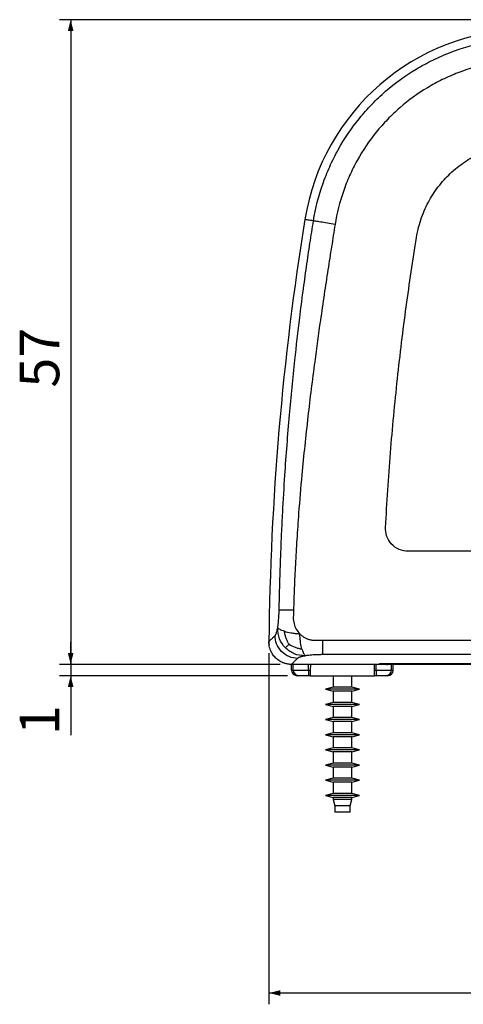
# Model space of a CAD drawing. Extents: x 9 to 505, y 5 to 320.
# Drawn here: x 211 to 250, y 233 to 320 of the extents above; entities that cross this region are included whole.
import ezdxf

# ---------------------------------------------------------------- set-up
doc = ezdxf.new("R2010")
doc.units = 0
doc.layers.get('0').update_dxf_attribs({"linetype": 'CONTINUOUS'})
doc.layers.add('DIM', color=7, linetype='CONTINUOUS')
doc.styles.add('SLDTEXTSTYLE0', font='TXT', dxfattribs={"width": 0.7})
doc.dimstyles.new('SLDDIMSTYLE0', dxfattribs={"dimtxt": 3.5, "dimasz": 1, "dimexe": 0, "dimexo": 0.0625, "dimgap": 0.875, "dimtad": 1, "dimrnd": 1e-09, "dimzin": 12, "dimtxsty": 'SLDTEXTSTYLE0', "dimsah": 1, "dimcen": 0.09, "dimazin": 3, "dimtfac": 1, "dimtofl": 0, "dimtmove": 0, "dimatfit": 3, "dimtolj": 1, "dimtzin": 12})
doc.dimstyles.new('SLDDIMSTYLE1', dxfattribs={"dimtxt": 3.5, "dimasz": 1, "dimexe": 0, "dimexo": 0.0625, "dimgap": 0.875, "dimtad": 1, "dimrnd": 1e-09, "dimzin": 12, "dimtxsty": 'SLDTEXTSTYLE0', "dimsah": 1, "dimcen": 0.09, "dimazin": 3, "dimtfac": 1, "dimtmove": 0, "dimatfit": 3, "dimtolj": 1, "dimtzin": 12})

# ---------------------------------------------------------------- blocks, each defined once
blk = doc.blocks.new('_D')
at = {"layer": 'DIM'}
for p, q in [((346.812, 319.565), (214.278, 319.565)), ((215.278, 319.565), (215.278, 262.565)), ((233.81, 262.565), (214.278, 262.565))]:
    blk.add_line(p, q, dxfattribs=at)
for points in [[(215.278, 319.565), (215.028, 318.565), (215.528, 318.565)], [(215.278, 262.565), (215.528, 263.565), (215.028, 263.565)]]:
    blk.add_solid(points, dxfattribs=at)
at = {"layer": 'DIM', "insert": (210.767, 287.033, 39.862), "char_height": 3.5, "attachment_point": 1, "rotation": 90, "style": 'SLDTEXTSTYLE0'}
blk.add_mtext('57', dxfattribs=at)
blk = doc.blocks.new('_D_1')
at = {"layer": 'DIM'}
for p, q in [((215.278, 262.565), (215.278, 264.565)), ((233.81, 262.565), (214.278, 262.565)), ((215.278, 262.565), (215.278, 261.565)), ((234.471, 261.565), (214.278, 261.565)), ((215.278, 261.565), (215.278, 256.323))]:
    blk.add_line(p, q, dxfattribs=at)
for points in [[(215.278, 262.565), (215.528, 263.565), (215.028, 263.565)], [(215.278, 261.565), (215.028, 260.565), (215.528, 260.565)]]:
    blk.add_solid(points, dxfattribs=at)
at = {"layer": 'DIM', "insert": (210.767, 256.323, 39.862), "char_height": 3.5, "attachment_point": 1, "rotation": 90, "style": 'SLDTEXTSTYLE0'}
blk.add_mtext('1', dxfattribs=at)
blk = doc.blocks.new('_D_2')
at = {"layer": 'DIM'}
for p, q in [((232.812, 263.565), (232.812, 232.515)), ((462.812, 263.565), (462.812, 232.515)), ((232.812, 233.515), (462.812, 233.515))]:
    blk.add_line(p, q, dxfattribs=at)
for points in [[(232.812, 233.515), (233.812, 233.265), (233.812, 233.765)], [(462.812, 233.515), (461.812, 233.765), (461.812, 233.265)]]:
    blk.add_solid(points, dxfattribs=at)
at = {"layer": 'DIM', "insert": (342.552, 238.027, 39.862), "char_height": 3.5, "attachment_point": 1, "style": 'SLDTEXTSTYLE0'}
blk.add_mtext('230', dxfattribs=at)

msp = doc.modelspace()

# ---------------------------------------------------------------- linework, layer by layer
at = {"color": 8, "linetype": 'CONTINUOUS'}
for p, q in [((237.594, 264.695), (458.03, 264.695)), ((458.03, 263.428), (237.594, 263.428)), ((234.821, 262.057), (234.971, 262.057)), ((234.971, 262.057), (236.312, 262.057)), ((236.312, 262.057), (236.312, 262.565)), ((236.312, 262.057), (236.476, 262.057)), ((236.312, 262.057), (236.312, 261.565)), ((242.148, 262.057), (242.312, 262.057)), ((242.312, 262.057), (242.312, 262.565)), ((242.312, 262.057), (243.653, 262.057)), ((242.312, 262.057), (242.312, 261.565)), ((243.299, 262.66), (243.299, 262.565)), ((243.653, 262.057), (243.803, 262.057))]:
    msp.add_line(p, q, dxfattribs=at)
at = {"color": 7, "linetype": 'CONTINUOUS'}
for p, q in [((242.586, 262.565), (234.81, 262.565)), ((234.821, 262.057), (234.812, 262.565)), ((234.971, 262.057), (234.962, 262.565)), ((236.485, 262.565), (236.476, 262.057)), ((242.148, 262.057), (242.139, 262.565)), ((453.038, 262.565), (242.586, 262.565)), ((242.612, 262.66), (453.012, 262.66)), ((452.325, 262.565), (243.299, 262.565)), ((243.653, 262.057), (243.662, 262.565)), ((243.803, 262.057), (243.812, 262.565)), ((235.471, 261.565), (235.321, 261.565)), ((236.312, 261.565), (235.471, 261.565)), ((236.467, 261.565), (236.312, 261.565)), ((236.467, 261.565), (242.157, 261.565)), ((238.336, 261.565), (238.482, 261.526)), ((238.482, 261.526), (238.482, 260.545)), ((240.142, 261.526), (238.482, 261.526)), ((240.142, 261.526), (240.288, 261.565)), ((240.142, 260.545), (240.142, 261.526)), ((242.312, 261.565), (242.157, 261.565)), ((243.153, 261.565), (242.312, 261.565)), ((243.303, 261.565), (243.153, 261.565)), ((238.482, 260.545), (237.812, 260.366)), ((237.812, 260.366), (238.482, 260.186)), ((240.812, 260.366), (237.812, 260.366)), ((240.142, 260.545), (238.482, 260.545)), ((240.812, 260.366), (240.142, 260.545)), ((240.142, 260.186), (240.812, 260.366)), ((238.482, 260.186), (238.482, 259.205)), ((240.142, 260.186), (238.482, 260.186)), ((240.142, 259.205), (240.142, 260.186)), ((238.482, 259.205), (237.812, 259.026)), ((237.812, 259.026), (238.482, 258.846)), ((240.812, 259.026), (237.812, 259.026)), ((240.142, 259.205), (238.482, 259.205)), ((238.482, 258.846), (238.482, 257.865)), ((240.142, 258.846), (238.482, 258.846)), ((240.812, 259.026), (240.142, 259.205)), ((240.142, 258.846), (240.812, 259.026)), ((240.142, 257.865), (240.142, 258.846)), ((238.482, 257.865), (237.812, 257.686)), ((237.812, 257.686), (238.482, 257.506)), ((240.812, 257.686), (237.812, 257.686)), ((240.142, 257.865), (238.482, 257.865)), ((240.812, 257.686), (240.142, 257.865)), ((240.142, 257.506), (240.812, 257.686)), ((238.482, 257.506), (238.482, 256.525)), ((240.142, 257.506), (238.482, 257.506)), ((240.142, 256.525), (240.142, 257.506)), ((238.482, 256.525), (237.812, 256.346)), ((237.812, 256.346), (238.482, 256.166)), ((240.812, 256.346), (237.812, 256.346)), ((240.142, 256.525), (238.482, 256.525)), ((238.482, 256.166), (238.482, 255.185)), ((240.142, 256.166), (238.482, 256.166)), ((240.812, 256.346), (240.142, 256.525)), ((240.142, 256.166), (240.812, 256.346)), ((240.142, 255.185), (240.142, 256.166)), ((238.482, 255.185), (237.812, 255.006)), ((240.142, 255.185), (238.482, 255.185)), ((240.812, 255.006), (240.142, 255.185)), ((237.812, 255.006), (238.482, 254.826)), ((240.812, 255.006), (237.812, 255.006)), ((238.482, 254.826), (238.482, 253.845)), ((240.142, 254.826), (238.482, 254.826)), ((240.142, 254.826), (240.812, 255.006)), ((240.142, 253.845), (240.142, 254.826)), ((238.482, 253.845), (237.812, 253.666)), ((237.812, 253.666), (238.482, 253.486)), ((240.812, 253.666), (237.812, 253.666)), ((240.142, 253.845), (238.482, 253.845)), ((238.482, 253.486), (238.482, 252.505)), ((240.142, 253.486), (238.482, 253.486)), ((240.812, 253.666), (240.142, 253.845)), ((240.142, 253.486), (240.812, 253.666)), ((240.142, 252.505), (240.142, 253.486)), ((238.482, 252.505), (237.812, 252.326)), ((240.142, 252.505), (238.482, 252.505)), ((240.812, 252.326), (240.142, 252.505)), ((237.812, 252.326), (238.482, 252.146)), ((240.812, 252.326), (237.812, 252.326)), ((238.482, 252.146), (238.482, 251.165)), ((240.142, 252.146), (238.482, 252.146)), ((240.142, 252.146), (240.812, 252.326)), ((240.142, 251.165), (240.142, 252.146)), ((238.482, 251.165), (237.812, 250.986)), ((237.812, 250.986), (238.482, 250.806)), ((240.812, 250.986), (237.812, 250.986)), ((240.142, 251.165), (238.482, 251.165)), ((238.482, 250.806), (238.482, 250.615)), ((240.142, 250.806), (238.482, 250.806)), ((240.812, 250.986), (240.142, 251.165)), ((240.142, 250.806), (240.812, 250.986)), ((240.142, 250.615), (240.142, 250.806)), ((238.482, 250.615), (238.629, 250.065)), ((240.142, 250.615), (238.482, 250.615)), ((238.629, 250.065), (238.629, 249.515)), ((239.995, 250.065), (238.629, 250.065)), ((239.995, 250.065), (240.142, 250.615)), ((239.995, 249.515), (239.995, 250.065)), ((239.995, 249.515), (238.629, 249.515))]:
    msp.add_line(p, q, dxfattribs=at)
at = {"color": 8, "linetype": 'CONTINUOUS', "flags": 128}
msp.add_lwpolyline([(236.755, 301.778), (236.618, 301.8), (236.493, 301.82), (236.38, 301.838), (236.279, 301.855), (236.19, 301.869), (236.113, 301.882), (236.047, 301.892), (235.994, 301.901)], dxfattribs=at)
at = {"color": 7, "linetype": 'CONTINUOUS', "flags": 128}
for points in [[(232.812, 264.585), (232.818, 264.41), (232.835, 264.262)], [(236.476, 262.057), (236.474, 261.96), (236.473, 261.868), (236.471, 261.783), (236.47, 261.709), (236.469, 261.648), (236.468, 261.602), (236.467, 261.575), (236.467, 261.565)], [(242.157, 261.565), (242.157, 261.575), (242.156, 261.602), (242.155, 261.648), (242.154, 261.709), (242.153, 261.783), (242.152, 261.868), (242.15, 261.96), (242.148, 262.057)]]:
    msp.add_lwpolyline(points, dxfattribs=at)
at = {"color": 7, "linetype": 'CONTINUOUS'}
for centre, radius, start, end in [((255.738, 298.714), 20, 91.05939, 170.83127), ((482.799, 262.065), 250, 170.83127, 179.42305), ((235.321, 262.065), 0.5, 181, 270), ((235.471, 262.065), 0.5, 181, 270), ((243.153, 262.065), 0.5, 270, 359), ((243.303, 262.065), 0.5, 270, 359)]:
    msp.add_arc(centre, radius, start, end, dxfattribs=at)
for centre, major_axis, ratio, start_param, end_param in [((242.522, 332.469), (0, 70), 0.017455, 3.193953, 3.215424), ((243.299, 263.066), (0, 0.501), 0.99863, 2.516179, 3.141593)]:
    msp.add_ellipse(centre, major_axis=major_axis, ratio=ratio, start_param=start_param, end_param=end_param, dxfattribs=at)
at = {"color": 8, "linetype": 'CONTINUOUS'}
for points, knots in [([(236.755, 301.778), (236.934, 302.889), (237.208, 303.968), (237.754, 305.541), (237.959, 306.057), (238.414, 307.075), (238.666, 307.577), (239.486, 309.049), (240.111, 309.97), (241.161, 311.262), (241.529, 311.678), (242.305, 312.48), (242.714, 312.868), (243.985, 313.97), (244.885, 314.623), (246.313, 315.48), (246.802, 315.746), (247.805, 316.236), (248.323, 316.461), (249.892, 317.063), (250.96, 317.369), (252.595, 317.688), (253.145, 317.771), (254.257, 317.89), (254.82, 317.925), (255.383, 317.935)], [0, 0, 0, 0, 0.125, 0.125, 0.1875, 0.1875, 0.25, 0.25, 0.375, 0.375, 0.4375, 0.4375, 0.5, 0.5, 0.625, 0.625, 0.6875, 0.6875, 0.75, 0.75, 0.875, 0.875, 0.9375, 0.9375, 1, 1, 1, 1]), ([(255.418, 316.018), (254.912, 316.008), (254.405, 315.976), (253.404, 315.869), (252.909, 315.794), (251.438, 315.505), (250.477, 315.229), (249.066, 314.687), (248.6, 314.484), (247.697, 314.043), (247.257, 313.804), (245.973, 313.032), (245.163, 312.445), (244.019, 311.453), (243.651, 311.104), (242.954, 310.382), (242.622, 310.007), (241.679, 308.844), (241.117, 308.015), (240.38, 306.689), (240.154, 306.237), (239.746, 305.321), (239.562, 304.856), (239.072, 303.441), (238.828, 302.469), (238.666, 301.469)], [0, 0, 0, 0, 0.0625, 0.0625, 0.125, 0.125, 0.25, 0.25, 0.3125, 0.3125, 0.375, 0.375, 0.5, 0.5, 0.5625, 0.5625, 0.625, 0.625, 0.75, 0.75, 0.8125, 0.8125, 0.875, 0.875, 1, 1, 1, 1]), ([(259.39, 272.565), (254.637, 272.565), (249.883, 272.565), (244.873, 272.565), (244.323, 272.665), (243.585, 273.191), (243.17, 273.946), (243.119, 274.443), (243.246, 276.86), (243.538, 281.268), (244.157, 287.836), (244.937, 294.233), (245.545, 298.319), (245.969, 300.947), (246.282, 302.116), (246.985, 303.642), (247.888, 304.976), (248.973, 306.136), (250.244, 307.121), (251.711, 307.922), (253.42, 308.501), (254.774, 308.698), (262.842, 308.847), (277.782, 309.091), (300.982, 309.364), (324.533, 309.53), (340.123, 309.565), (347.812, 309.565), (355.501, 309.565), (371.091, 309.53), (394.642, 309.364), (417.843, 309.091), (432.783, 308.847), (440.85, 308.698), (442.204, 308.501), (443.913, 307.922), (445.38, 307.121), (446.651, 306.136), (447.736, 304.976), (448.639, 303.642), (449.342, 302.116), (449.655, 300.947), (450.079, 298.319), (450.687, 294.233), (451.467, 287.836), (452.086, 281.268), (452.378, 276.86), (452.505, 274.443), (452.454, 273.946), (452.039, 273.191), (451.301, 272.665), (450.751, 272.565), (443.228, 272.565), (435.961, 272.565), (428.696, 272.565)], [0.6821506, 0.6821506, 0.6821506, 0.6821506, 0.7115049, 0.7115049, 0.7130802, 0.7146554, 0.7162307, 0.7178059, 0.7178059, 0.7329759, 0.7481458, 0.7633157, 0.7784856, 0.7784856, 0.7833647, 0.7882438, 0.7931229, 0.798002, 0.8028811, 0.8077602, 0.8126393, 0.8175184, 0.8175184, 0.8631388, 0.9087592, 0.9543796, 1, 1, 1, 1.0456204, 1.0912408, 1.1368612, 1.1824816, 1.1824816, 1.1873607, 1.1922398, 1.1971189, 1.201998, 1.2068771, 1.2117562, 1.2166353, 1.2215144, 1.2215144, 1.2366843, 1.2518542, 1.2670241, 1.2821941, 1.2821941, 1.2837693, 1.2853446, 1.2869198, 1.2884951, 1.2884951, 1.33337, 1.33337, 1.33337, 1.33337]), ([(233.719, 267.374), (233.731, 267.894), (233.754, 268.96), (233.802, 270.603), (233.863, 272.329), (233.939, 274.141), (234.053, 276.469), (234.26, 279.976), (234.603, 284.468), (235.055, 289.113), (235.473, 292.744), (235.826, 295.491), (236.129, 297.686), (236.436, 299.77), (236.65, 301.121), (236.755, 301.778)], [0, 0, 0, 0, 0.045065, 0.09259, 0.142577, 0.195026, 0.249938, 0.344942, 0.499947, 0.640951, 0.749976, 0.817216, 0.8813, 0.942227, 1, 1, 1, 1]), ([(238.666, 301.469), (238.562, 300.818), (238.347, 299.481), (238.025, 297.417), (237.694, 295.242), (237.298, 292.534), (236.799, 288.937), (236.234, 284.384), (235.769, 279.915), (235.461, 276.289), (235.277, 273.647), (235.149, 271.442), (235.051, 269.355), (235.008, 268.003), (234.987, 267.347)], [0, 0, 0, 0, 0.057571, 0.118348, 0.182386, 0.249753, 0.357373, 0.499662, 0.650479, 0.749772, 0.817521, 0.881822, 0.942656, 1, 1, 1, 1]), ([(238.666, 301.469), (238.431, 301.507), (238.198, 301.545), (237.766, 301.615), (237.566, 301.647), (237.224, 301.702), (237.081, 301.725), (236.867, 301.76), (236.794, 301.772), (236.755, 301.778)], [0, 0, 0, 0, 0.25, 0.25, 0.5, 0.5, 0.75, 0.75, 1, 1, 1, 1]), ([(233.587, 265.804), (233.593, 265.838), (233.604, 265.905), (233.62, 266.013), (233.636, 266.125), (233.65, 266.243), (233.663, 266.365), (233.679, 266.539), (233.696, 266.772), (233.712, 267.068), (233.717, 267.271), (233.719, 267.374)], [0, 0, 0, 0, 0.082133, 0.163155, 0.243427, 0.323322, 0.403216, 0.483487, 0.652101, 0.82319, 1, 1, 1, 1]), ([(234.987, 267.347), (234.831, 267.35), (234.677, 267.353), (234.392, 267.36), (234.26, 267.362), (234.034, 267.367), (233.94, 267.369), (233.796, 267.373), (233.747, 267.374), (233.719, 267.374)], [0, 0, 0, 0, 0.25, 0.25, 0.5, 0.5, 0.75, 0.75, 1, 1, 1, 1]), ([(234.987, 267.347), (234.981, 267.143), (234.975, 266.94), (234.964, 266.532), (234.987, 266.343), (235.125, 265.814), (235.302, 265.51), (235.54, 265.269)], [0, 0, 0, 0, 0.25, 0.25, 0.5, 0.5, 1, 1, 1, 1]), ([(233.352, 265.106), (233.36, 265.115), (233.377, 265.132), (233.402, 265.171), (233.427, 265.219), (233.451, 265.276), (233.481, 265.357), (233.515, 265.469), (233.552, 265.622), (233.575, 265.744), (233.587, 265.804)], [0, 0, 0, 0, 0.106929, 0.211808, 0.314973, 0.416777, 0.517588, 0.682682, 0.842789, 1, 1, 1, 1]), ([(234.188, 265.49), (234.107, 265.513), (234.033, 265.538), (233.901, 265.589), (233.843, 265.615), (233.744, 265.668), (233.702, 265.695), (233.634, 265.749), (233.607, 265.777), (233.587, 265.804)], [0, 0, 0, 0, 0.25, 0.25, 0.5, 0.5, 0.75, 0.75, 1, 1, 1, 1]), ([(234.278, 264.037), (234.278, 264.037), (234.277, 264.037), (234.054, 264.263), (233.868, 264.526), (233.636, 265.118), (233.59, 265.449), (233.587, 265.804)], [0, 0, 0, 0, 0.0002755, 0.0002755, 0.2502755, 0.2502755, 0.5002755, 0.5002755, 0.5002755, 0.5002755]), ([(232.812, 264.583), (232.825, 264.596), (232.852, 264.621), (232.902, 264.669), (232.958, 264.724), (233.022, 264.786), (233.093, 264.855), (233.172, 264.931), (233.257, 265.014), (233.32, 265.075), (233.352, 265.106)], [0, 0, 0, 0, 0.124634, 0.249347, 0.374153, 0.499063, 0.62409, 0.749247, 0.874547, 1, 1, 1, 1]), ([(235.334, 263.099), (235.101, 263.104), (234.85, 263.151), (234.364, 263.351), (234.13, 263.505), (233.743, 263.897), (233.592, 264.132), (233.397, 264.621), (233.354, 264.873), (233.352, 265.106)], [0, 0, 0, 0, 0.25, 0.25, 0.5, 0.5, 0.75, 0.75, 1, 1, 1, 1]), ([(234.188, 265.49), (234.351, 265.442), (234.542, 265.397), (234.879, 265.341), (235, 265.324), (235.258, 265.294), (235.395, 265.281), (235.54, 265.269)], [0, 0, 0, 0, 0.5, 0.5, 0.75, 0.75, 1, 1, 1, 1]), ([(234.592, 264.344), (234.541, 264.426), (234.494, 264.512), (234.41, 264.689), (234.372, 264.782), (234.305, 264.973), (234.276, 265.072), (234.225, 265.276), (234.204, 265.381), (234.188, 265.49)], [0, 0, 0, 0, 0.25, 0.25, 0.5, 0.5, 0.75, 0.75, 1, 1, 1, 1]), ([(235.54, 265.269), (235.573, 265.237), (235.638, 265.174), (235.743, 265.088), (235.852, 265.012), (235.964, 264.944), (236.079, 264.884), (236.195, 264.833), (236.314, 264.791), (236.433, 264.756), (236.553, 264.729), (236.674, 264.711), (236.795, 264.699), (236.916, 264.696), (237.035, 264.697), (237.152, 264.696), (237.266, 264.696), (237.378, 264.695), (237.487, 264.695), (237.559, 264.695), (237.594, 264.695)], [0, 0, 0, 0, 0.062374, 0.123616, 0.183821, 0.243076, 0.301454, 0.359025, 0.415872, 0.472097, 0.527805, 0.583099, 0.638077, 0.692831, 0.746878, 0.799784, 0.85155, 0.902174, 0.951658, 1, 1, 1, 1]), ([(235.738, 263.925), (235.694, 264.087), (235.652, 264.276), (235.602, 264.612), (235.587, 264.732), (235.561, 264.989), (235.55, 265.125), (235.54, 265.269)], [0, 0, 0, 0, 0.5, 0.5, 0.75, 0.75, 1, 1, 1, 1]), ([(237.594, 263.428), (237.594, 263.456), (237.594, 263.505), (237.594, 263.648), (237.594, 263.743), (237.594, 263.969), (237.594, 264.101), (237.594, 264.386), (237.594, 264.54), (237.594, 264.695)], [0, 0, 0, 0, 0.25, 0.25, 0.5, 0.5, 0.75, 0.75, 1, 1, 1, 1]), ([(234.592, 264.344), (234.561, 264.313), (234.532, 264.284), (234.475, 264.229), (234.447, 264.202), (234.395, 264.151), (234.37, 264.126), (234.322, 264.08), (234.299, 264.058), (234.278, 264.037)], [0, 0, 0, 0, 0.25, 0.25, 0.5, 0.5, 0.75, 0.75, 1, 1, 1, 1]), ([(236.037, 263.325), (235.682, 263.333), (235.352, 263.383), (234.761, 263.622), (234.501, 263.811), (234.278, 264.037)], [0.5002755, 0.5002755, 0.5002755, 0.5002755, 0.7502755, 0.7502755, 1, 1, 1, 1]), ([(234.592, 264.344), (234.756, 264.239), (234.934, 264.152), (235.221, 264.049), (235.32, 264.018), (235.524, 263.965), (235.629, 263.943), (235.738, 263.925)], [0, 0, 0, 0, 0.5, 0.5, 0.75, 0.75, 1, 1, 1, 1]), ([(235.738, 263.925), (235.761, 263.844), (235.784, 263.771), (235.831, 263.639), (235.856, 263.581), (235.906, 263.482), (235.932, 263.441), (235.984, 263.372), (236.011, 263.345), (236.037, 263.325)], [0, 0, 0, 0, 0.25, 0.25, 0.5, 0.5, 0.75, 0.75, 1, 1, 1, 1]), ([(235.334, 263.099), (235.303, 263.068), (235.242, 263.005), (235.159, 262.921), (235.082, 262.843), (235.013, 262.773), (234.951, 262.709), (234.896, 262.654), (234.848, 262.605), (234.822, 262.578), (234.809, 262.565)], [0, 0, 0, 0, 0.125539, 0.250899, 0.376094, 0.501134, 0.626032, 0.750801, 0.875453, 1, 1, 1, 1]), ([(236.037, 263.325), (236.006, 263.319), (235.944, 263.309), (235.859, 263.293), (235.779, 263.275), (235.704, 263.258), (235.636, 263.239), (235.552, 263.213), (235.463, 263.18), (235.381, 263.14), (235.35, 263.113), (235.334, 263.099)], [0, 0, 0, 0, 0.0784531, 0.1573405, 0.2369388, 0.3175175, 0.399336, 0.4826427, 0.6510967, 0.8229971, 1, 1, 1, 1]), ([(237.594, 263.428), (237.543, 263.428), (237.441, 263.428), (237.289, 263.425), (237.142, 263.421), (236.998, 263.416), (236.857, 263.409), (236.68, 263.398), (236.471, 263.381), (236.24, 263.355), (236.105, 263.335), (236.037, 263.325)], [0, 0, 0, 0, 0.089322, 0.176856, 0.262971, 0.348053, 0.432504, 0.516735, 0.676902, 0.837015, 1, 1, 1, 1])]:
    msp.add_open_spline(points, degree=3, knots=knots, dxfattribs=at)
at = {"color": 7, "linetype": 'CONTINUOUS'}
msp.add_open_spline([(234.809, 262.565), (234.765, 262.566), (234.677, 262.568), (234.546, 262.581), (234.417, 262.602), (234.289, 262.632), (234.163, 262.671), (233.958, 262.749), (233.686, 262.894), (233.381, 263.147), (233.131, 263.454), (232.967, 263.767), (232.87, 264.059), (232.819, 264.318), (232.815, 264.494), (232.812, 264.583)], degree=3, knots=[0, 0, 0, 0, 0.0420427, 0.0837074, 0.1251743, 0.1666261, 0.2082461, 0.2502149, 0.3749489, 0.4998356, 0.6244922, 0.7493506, 0.8330081, 0.9160661, 1, 1, 1, 1], dxfattribs=at)

# ---------------------------------------------------------------- dimensions: what is measured, and where the dimension line sits
at = {"layer": 'DIM'}
for base, p1, p2, dimstyle, picture, middle in [((215.278, 262.565), (347.812, 319.565), (234.81, 262.565), 'SLDDIMSTYLE0', '_D', (215.278, 291.065)), ((215.278, 261.565), (234.81, 262.565), (235.471, 261.565), 'SLDDIMSTYLE1', '_D_1', (215.278, 258.778))]:
    dim = msp.add_linear_dim(base=base, p1=p1, p2=p2, angle=90, dimstyle=dimstyle, dxfattribs=at)
    dim.commit()
    dim.dimension.update_dxf_attribs({"geometry": picture, "text_midpoint": middle, "dimtype": 160})
dim = msp.add_linear_dim(base=(462.812, 233.515), p1=(232.812, 264.565), p2=(462.812, 264.565), dimstyle='SLDDIMSTYLE0', dxfattribs=at)
dim.commit()
dim.dimension.update_dxf_attribs({"geometry": '_D_2', "text_midpoint": (347.812, 233.515), "dimtype": 160})

doc.saveas('drawing.dxf')
